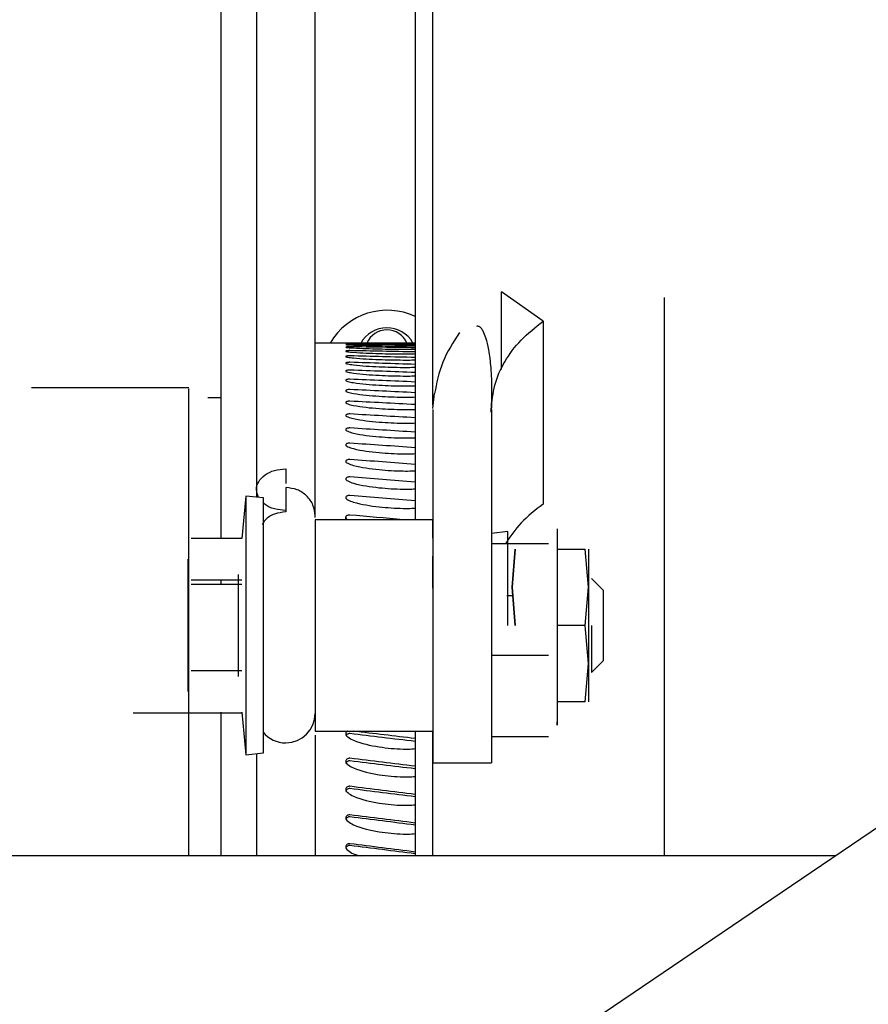
# Paper-space layout 'Sheet2' of a CAD drawing. Units: inches. Extents: x -7.1 to 16.7, y 0.3 to 10.7.
# Drawn here: x 5.1 to 5.2, y 1.2 to 1.3 of the extents above; entities that cross this region are included whole.
import ezdxf

# ---------------------------------------------------------------- set-up
doc = ezdxf.new("R2010")
doc.units = ezdxf.units.IN
doc.header["$MEASUREMENT"] = 0

psp = doc.layouts.new('Sheet2')

# ---------------------------------------------------------------- linework, layer by layer
at = {"color": 7, "linetype": 'Continuous', "lineweight": 25}
for p, q in [((5.1067214065, 1.2479792502), (5.1067214065, 1.4032057751)), ((5.2904033145, 1.2971745977), (4.9906104538, 1.094046925)), ((5.1305813945, 1.2656106862), (5.1262315743, 1.2686864736)), ((5.1262315743, 1.260562821), (5.1262315743, 1.2686864736)), ((5.1432617608, 1.2681036442), (5.1432617608, 1.2096233216)), ((5.1305813945, 1.2656106862), (5.1305813945, 1.246471477)), ((5.1171790836, 1.2633381941), (5.1067214065, 1.2633381941)), ((5.0934979813, 1.258632918), (5.0770117608, 1.258632918)), ((5.1190248168, 1.2564634168), (5.1192192319, 1.2580353602)), ((5.0968788868, 1.2576056051), (5.0954664852, 1.2576056051)), ((5.1190245561, 1.256383324), (5.1190245561, 1.2424638991)), ((5.1251761309, 1.256383324), (5.1251761309, 1.2424638991)), ((5.1036456191, 1.2501541604), (5.1036456191, 1.2486262304)), ((5.1036456191, 1.2481956201), (5.1036456191, 1.2456481886)), ((5.1067214065, 1.2452215747), (5.1067214065, 1.2479792502)), ((5.0994641344, 1.2472977232), (5.099030291, 1.2428563888)), ((5.1013008646, 1.2471183057), (5.0994641344, 1.2472977232)), ((5.1036456191, 1.246017647), (5.1036456191, 1.2456481886)), ((5.1067214065, 1.2450524107), (5.1067214065, 1.2452246376)), ((5.1190245561, 1.2448370933), (5.1067214065, 1.2448370933)), ((5.1099201399, 1.2448370933), (5.1099203965, 1.2451208287)), ((5.1268779374, 1.2436067783), (5.1251685977, 1.2433947397)), ((5.099030291, 1.2428563888), (5.0937283235, 1.2428563888)), ((5.1311318526, 1.2423029163), (5.1251761309, 1.2423029163)), ((5.1276606747, 1.2417613059), (5.1273291821, 1.2377627822)), ((5.1273291821, 1.2377627822), (5.1276606747, 1.2417613059)), ((5.1320658947, 1.2417613059), (5.1349947366, 1.2417613059)), ((5.1353262293, 1.2377627822), (5.1349947366, 1.2417613059)), ((5.1190175335, 1.2410261657), (5.1190175335, 1.2376746678)), ((5.0937283235, 1.2385234205), (5.0990306162, 1.2385234205)), ((5.0968788868, 1.2380972269), (5.0968788868, 1.2385234205)), ((5.136864001, 1.2374550814), (5.1356336453, 1.2386853556)), ((5.0937283235, 1.2380972269), (5.0990306162, 1.2380972269)), ((5.1273291821, 1.2377627822), (5.1276606747, 1.2337642586)), ((5.1276606747, 1.2337642586), (5.1273291821, 1.2377627822)), ((5.1349947366, 1.2337642586), (5.1353262293, 1.2377627822)), ((5.1267698679, 1.2368896242), (5.1274015702, 1.2368896242)), ((5.1349947366, 1.2337642586), (5.1320658947, 1.2337642586)), ((5.1353262293, 1.229765735), (5.1349947366, 1.2337642586)), ((5.1251761309, 1.230638893), (5.1311318526, 1.230638893)), ((5.1356336453, 1.2288431616), (5.136864001, 1.2300734359)), ((5.0990306162, 1.2290050967), (5.0937283235, 1.2290050967)), ((5.1349947366, 1.2257672114), (5.1353262293, 1.229765735)), ((5.1349947366, 1.2257672114), (5.1320658947, 1.2257672114)), ((5.0876463996, 1.224606196), (5.0990367315, 1.224606196)), ((5.0968788868, 1.2096233216), (5.0968788868, 1.2246721284)), ((5.099030291, 1.2246721284), (5.0994641344, 1.2202307941)), ((5.1067214065, 1.222691424), (5.1190245561, 1.222691424)), ((5.1067214065, 1.2222608137), (5.1067214065, 1.2096233216)), ((5.1311318526, 1.2221002354), (5.1251761309, 1.2221002354)), ((5.0994641344, 1.2202307941), (5.1013008646, 1.2204102116)), ((5.1005698317, 1.220338802), (5.1005698317, 1.2096233216)), ((5.1190245561, 1.21936083), (5.1251761309, 1.21936083)), ((5.1611877962, 1.2096233216), (4.9750806363, 1.2096233216))]:
    psp.add_line(p, q, dxfattribs=at)
for centre, radius, start, end in [((5.1142563313, 1.2598645951), 0.0069015512777774, 64.6412549229, 149.7809698378), ((5.1142314453, 1.2617987304), 0.0031237450892371, 29.5265149903, 151.2087005847), ((5.1142299177, 1.2624160698), 0.0022905357655384, 23.7395768067, 156.2604231934), ((5.1036456191, 1.2245368964), 0.0030757874015759, 270, 0), ((5.1036456191, 1.2245368964), 0.003075787401575, 219.1217457723, 270)]:
    psp.add_arc(centre, radius, start, end, dxfattribs=at)
for major_axis, ratio, start_param, end_param in [((0.5395645769751446, -0.00174761710122362), 0.1316056521, 1.565756711812661, 1.578394042291455), ((0.5395642334380861, -0.004956112568884619), 0.131324746, 1.56653671863052, 1.579174049109315), ((0.5395635723446653, -0.008153765669366432), 0.1307755216, 1.567306697332758, 1.579944027811552), ((0.5395626156122368, -0.01133360146645712), 0.129959407, 1.568060261006835, 1.580697591485628), ((0.5395613949083833, -0.01448871353952597), 0.1288785164, 1.56879117934314, 1.581428509821933), ((0.5395599505472976, -0.01761228966152295), 0.1275356366, 1.569493437071828, 1.582130767550621), ((0.5395583300920023, -0.02069763628260435), 0.1259342077, 1.570161289421678, 1.582798619900471), ((0.5395565867160634, -0.02373820153857986), 0.1240783014, 1.57078931389249, 1.583426644371279), ((0.5395547773868969, -0.02672759654176793), 0.1219725947, 1.571372457722632, 1.584009788201422), ((0.5395529609383054, -0.02965961475531098), 0.1196223414, 1.571906080535346, 1.584543411014134), ((0.5395511961026119, -0.03252824929884702), 0.1170333401, 1.572385991757347, 1.585023322236135), ((0.5395495395724321, -0.03532770808195584), 0.1142119014, 1.572808482517177, 1.585445812995963), ((0.5395480441590763, -0.03805242671029663), 0.1111648123, 1.573170351844555, 1.58580768232334), ((0.5395467571090302, -0.04069707915629195), 0.1078993006, 1.573468927102082, 1.586106257580866), ((0.5395457186322014, -0.04325658623021856), 0.1044229985, 1.573702078683718, 1.586339409162499), ((0.5395449606863192, -0.04572612192753045), 0.1007439059, 1.573868229107918, 1.586505559586697), ((0.5395445060512793, -0.04810111776328685), 0.0968703551, 1.576307140370365, 1.586603687193674), ((0.5340934117283878, -0.06394238745034753), 0.0547546976, 1.571829787343711, 1.584598098537656), ((0.5395530332704991, -0.0645960207442844), 0.0547546976, 1.571885661813978, 1.583861562663451), ((0.5395548077187869, -0.06583089466971816), 0.0494450264, 1.571363146390615, 1.584000476869373), ((0.5340951682214118, -0.06516476595110678), 0.0494450264, 1.571307271920347, 1.584075583114291), ((0.5340969134135419, -0.06626037327761745), 0.044045715, 1.57073885720232, 1.583507168396263), ((0.5395565707506593, -0.06693770153778877), 0.044045715, 1.570794731672588, 1.583432062151342), ((0.5340985939683468, -0.06722758908858163), 0.038566882, 1.57012899316911, 1.582897304363051), ((0.5395582684844655, -0.06791480444370902), 0.038566882, 1.570184867639378, 1.582822198118129), ((0.5341001587672976, -0.0680650021697713), 0.0330186777, 1.569482405415282, 1.582250716609222), ((0.53955984927914, -0.06876077774750655), 0.0330186777, 1.56953827988555, 1.5821756103643)]:
    psp.add_ellipse((5.1142299177, 1.1923069441), major_axis=major_axis, ratio=ratio, start_param=start_param, end_param=end_param, dxfattribs=at)
for points, knots in [([(5.096878886789374, 1.242856388845045), (5.096878886789374, 1.242994856769069), (5.096878886789379, 1.249245707489327), (5.096878886789371, 1.262592943503952), (5.096878886789375, 1.282907519458469), (5.096878886789373, 1.304285461454534), (5.096878886789373, 1.326496236347557), (5.096878886789373, 1.34951371355513), (5.096878886789373, 1.373253730877899), (5.096878886789373, 1.39764480350746), (5.096878886789373, 1.422609088529688), (5.096878886789371, 1.448069227302172), (5.096878886789371, 1.473941459448133), (5.096878886789371, 1.500157806562703), (5.09687888678937, 1.520074191024356), (5.09687888678937, 1.531264776759925), (5.09687888678937, 1.533579818565288)], [0, 0, 0, 0, 0.00184423792787, 0.0832543425559153, 0.1646644471839589, 0.2460745518120039, 0.3274846564400494, 0.4088947610680937, 0.490304865696138, 0.5717149703241818, 0.6531250749522258, 0.7345351795802708, 0.8159452842083154, 0.8973553888363605, 0.9787654934644049, 1, 1, 1, 1]), ([(5.11717908363976, 1.531599114143083), (5.11717908363976, 1.522959003142497), (5.11717908363976, 1.505419146575477), (5.11717908363976, 1.479275289718119), (5.11717908363976, 1.453197409640649), (5.11717908363976, 1.427541270039931), (5.117179083639761, 1.402383093066337), (5.117179083639761, 1.377803059213951), (5.117179083639761, 1.353878913672887), (5.117179083639761, 1.330683277854897), (5.117179083639761, 1.308299337706751), (5.117179083639763, 1.286759358606903), (5.117179083639763, 1.26627356051775), (5.117179083639763, 1.252314168169524), (5.117179083639763, 1.245523241679909), (5.117179083639763, 1.244880402241586)], [0, 0, 0, 0, 0.080397160186691, 0.1632102478746801, 0.2460233355626694, 0.3288364232506587, 0.4116495109386465, 0.4944625986266363, 0.5772756863146251, 0.6600887740026142, 0.742901861690604, 0.825714949378593, 0.9085280370665828, 0.9913411247545704, 1, 1, 1, 1]), ([(5.10056983167126, 1.52924649217868), (5.10056983167126, 1.528376887232689), (5.10056983167126, 1.518634299737392), (5.100569831671261, 1.500160183731064), (5.100569831671261, 1.473940823501569), (5.100569831671261, 1.448069393920068), (5.100569831671263, 1.42260905800467), (5.100569831671263, 1.397644758989635), (5.100569831671263, 1.373253939474216), (5.100569831671263, 1.349512923687687), (5.100569831671263, 1.326499187221013), (5.100569831671263, 1.304274447828153), (5.100569831671264, 1.282948623090539), (5.100569831671264, 1.263819577647503), (5.100569831671264, 1.252301996647088), (5.100569831671264, 1.247189715231634)], [0, 0, 0, 0, 0.0082384658088834, 0.0922993531029129, 0.1763602403969431, 0.260421127690972, 0.3444820149850022, 0.4285429022790311, 0.5126037895730613, 0.5966646768670901, 0.6807255641611202, 0.7647864514551493, 0.8488473387491795, 0.9329082260432082, 1, 1, 1, 1]), ([(5.119017533500848, 1.528652188852495), (5.119017533500848, 1.520987995262882), (5.119017533500848, 1.504422000524241), (5.119017533500849, 1.479240343297721), (5.119017533500849, 1.453152622792214), (5.119017533500849, 1.427488200663102), (5.119017533500849, 1.402321417937952), (5.119017533500849, 1.377733516199353), (5.119017533500849, 1.353800036528903), (5.119017533500849, 1.330601511150532), (5.119017533500851, 1.308191838192217), (5.119017533500851, 1.286712670195481), (5.119017533500851, 1.26954114334864), (5.119017533500852, 1.259940804709786), (5.119017533500852, 1.256813876933462)], [0, 0, 0, 0, 0.0758965206666721, 0.1640487479007798, 0.2522009751348879, 0.340353202368996, 0.4285054296031023, 0.5166576568372104, 0.6048098840713185, 0.6929621113054267, 0.7811143385395347, 0.8692665657736425, 0.9574187930077508, 1, 1, 1, 1]), ([(5.125147421705296, 1.256104534983188), (5.125186631128359, 1.256867007648488), (5.125269895857326, 1.2584861867861), (5.125172657100569, 1.260662263104535), (5.12494749961696, 1.262496654824296), (5.124652614732058, 1.263758553936243), (5.124367122924238, 1.264491076946678), (5.124119798160809, 1.264880197014178), (5.123923209800877, 1.265048041513285), (5.123751215232632, 1.265105381274804), (5.12364782225482, 1.265081202955386), (5.12360016918995, 1.265070059345364)], [0, 0, 0, 0, 0.2043326227976744, 0.4339186636121415, 0.6285896090002715, 0.7708241925572914, 0.8641427327191339, 0.916459105021019, 0.9590117008040937, 0.9811087936359352, 1, 1, 1, 1]), ([(5.12182318625972, 1.264442343988968), (5.12117035725231, 1.263418983707249), (5.119864699155478, 1.261372263015249), (5.119434388091922, 1.25914766117965), (5.119219232546628, 1.258035360191982)], [0, 0, 0, 0, 0.4999999685926867, 1, 1, 1, 1]), ([(5.109920396471346, 1.263322004410934), (5.10991987334335, 1.263321265585406), (5.109918676534138, 1.26331957530462), (5.109986864893314, 1.263316156252335), (5.110231953852419, 1.263309240787788), (5.111348477284272, 1.263290646350455), (5.113328252034361, 1.263270554612729), (5.115395375559189, 1.263260609740086), (5.116656901608368, 1.26326070600778), (5.117065720352712, 1.26326274275365), (5.117179083639763, 1.263263307532565)], [0, 0, 0, 0, 0.0130029155962909, 0.0297479953969889, 0.0597536108264543, 0.1518754031434046, 0.5125375777092203, 0.8407862002486955, 0.9558508509376151, 0.9999999999999999, 0.9999999999999999, 0.9999999999999999, 0.9999999999999999]), ([(5.109920396471346, 1.26318450117374), (5.10991987334335, 1.263182256359527), (5.109918676534138, 1.263177120686501), (5.109986864893315, 1.263167328044167), (5.110231953852418, 1.263148610815466), (5.111348477284273, 1.26310339146), (5.11332825203436, 1.263062626696539), (5.115395375559189, 1.263043083369046), (5.116656901608368, 1.263043254698252), (5.117065720352712, 1.263047257273192), (5.117179083639763, 1.263048367166166)], [0, 0, 0, 0, 0.0130029155962863, 0.0297479953969753, 0.059753610826448, 0.1518754031434134, 0.5125375777092315, 0.8407862002486933, 0.9558508509376146, 1, 1, 1, 1]), ([(5.110360488598542, 1.263327920306221), (5.110315408032523, 1.263327942810414), (5.110225285007404, 1.263327987799777), (5.110097424765551, 1.263327090322399), (5.109995494341447, 1.263325468994831), (5.109940636979476, 1.263323620531151), (5.10992488031912, 1.263322362427491), (5.109920396471346, 1.263322004410934)], [0, 0, 0, 0, 0.2283015828170183, 0.4564101806963385, 0.6856676146259911, 0.9105509330498345, 1, 1, 1, 1]), ([(5.110360488598542, 1.263204113797187), (5.110315408032522, 1.263204194386232), (5.110225285007404, 1.2632043554962), (5.11009742476555, 1.263201128112352), (5.109995494341447, 1.263195547617701), (5.109940636979476, 1.263189513567433), (5.109924880319122, 1.263185611561393), (5.109920396471346, 1.26318450117374)], [0, 0, 0, 0, 0.2283015828170362, 0.4564101806961783, 0.6856676146260255, 0.9105509330497953, 1, 1, 1, 1]), ([(5.109920396471346, 1.26290701593003), (5.109919873343352, 1.262903269560602), (5.109918676534138, 1.262894698638207), (5.109986864893315, 1.26287855174613), (5.110231953852419, 1.262848069719493), (5.111348477284272, 1.262776314753377), (5.113328252034361, 1.262714957473916), (5.115395375559189, 1.262685854289322), (5.116656901608368, 1.262686100341666), (5.117065720352712, 1.262692060840658), (5.117179083639763, 1.262693713655671)], [0, 0, 0, 0, 0.0130029155962875, 0.0297479953969813, 0.0597536108264468, 0.1518754031434154, 0.5125375777092392, 0.8407862002487251, 0.9558508509376488, 1, 1, 1, 1]), ([(5.109920396471346, 1.262490096708584), (5.109919873343352, 1.26248485618296), (5.109918676534138, 1.262472866938624), (5.109986864893315, 1.262450397686651), (5.110231953852419, 1.262408211063577), (5.111348477284272, 1.262310062201686), (5.113328252034361, 1.26222823358584), (5.115395375559189, 1.262189628022455), (5.116656901608368, 1.262189948311989), (5.117065720352712, 1.262197854963145), (5.117179083639763, 1.262200047435915)], [0, 0, 0, 0, 0.0130029155962878, 0.029747995396985, 0.059753610826454, 0.151875403143424, 0.512537577709241, 0.840786200248737, 0.9558508509376644, 1, 1, 1, 1]), ([(5.110360488598542, 1.262940286547028), (5.110315408032523, 1.262940425061764), (5.110225285007404, 1.262940701974147), (5.110097424765552, 1.262935151057858), (5.109995494341447, 1.262925622417511), (5.109940636979476, 1.262915414697803), (5.109924880319122, 1.262908876495781), (5.109920396471346, 1.26290701593003)], [0, 0, 0, 0, 0.2283015828170517, 0.4564101806961692, 0.6856676146260647, 0.9105509330498777, 1, 1, 1, 1]), ([(5.110360488598542, 1.262536959610213), (5.110315408032523, 1.262537155777075), (5.110225285007405, 1.262537547944977), (5.110097424765551, 1.262529684459216), (5.109995494341447, 1.262516226492078), (5.109940636979476, 1.26250186526301), (5.109924880319122, 1.262492703777846), (5.109920396471346, 1.262490096708584)], [0, 0, 0, 0, 0.2283015828172273, 0.4564101806962721, 0.685667614626117, 0.9105509330498156, 1, 1, 1, 1]), ([(5.110360488598542, 1.261994929550792), (5.110315408032523, 1.261995182982354), (5.110225285007405, 1.261995689631249), (5.110097424765552, 1.26198552910627), (5.109995494341447, 1.261968168391605), (5.109940636979476, 1.261949682016367), (5.109924880319123, 1.261937915341843), (5.109920396471346, 1.261934566917989)], [0, 0, 0, 0, 0.2283015828170226, 0.4564101806961584, 0.6856676146260069, 0.9105509330497641, 1, 1, 1, 1]), ([(5.109920396471346, 1.261934566917989), (5.109919873343352, 1.26192784258612), (5.109918676534139, 1.261912458698405), (5.109986864893315, 1.261883711462936), (5.110231953852419, 1.261829903561312), (5.111348477284274, 1.261705554646028), (5.113328252034361, 1.261603416303965), (5.115395375559189, 1.261555384607141), (5.116656901608368, 1.261555778501296), (5.117065720352712, 1.261565615689111), (5.117179083639763, 1.26156834348954)], [0, 0, 0, 0, 0.0130029155962839, 0.0297479953969865, 0.0597536108264446, 0.1518754031434314, 0.5125375777092587, 0.8407862002487663, 0.9558508509376978, 1, 1, 1, 1]), ([(5.109920396471346, 1.261241523720421), (5.109919873343352, 1.261233328862751), (5.109918676534139, 1.261214580714581), (5.109986864893315, 1.261179612270934), (5.110231953852419, 1.261114289360476), (5.111348477284274, 1.260963985978859), (5.113328252034361, 1.260841739632118), (5.115395375559189, 1.260784376663663), (5.116656901608369, 1.260784843384507), (5.117065720352713, 1.260796591680697), (5.117179083639763, 1.260799849421424)], [0, 0, 0, 0, 0.013002915596289, 0.0297479953969916, 0.0597536108264622, 0.1518754031434369, 0.5125375777092935, 0.8407862002488133, 0.9558508509377496, 1, 1, 1, 1]), ([(5.110360488598542, 1.261315266869194), (5.110315408032523, 1.261315577064932), (5.110225285007405, 1.261316197194197), (5.110097424765552, 1.261303759696869), (5.109995494341448, 1.261282530521803), (5.109940636979477, 1.261259955510681), (5.109924880319123, 1.261245606885786), (5.109920396471346, 1.261241523720421)], [0, 0, 0, 0, 0.2283015828172249, 0.4564101806962944, 0.6856676146261342, 0.9105509330497388, 1, 1, 1, 1]), ([(5.109920396471347, 1.260412335864767), (5.109919873343353, 1.260402686666005), (5.109918676534139, 1.260380611284663), (5.109986864893315, 1.260339490694937), (5.110231953852419, 1.260262781787317), (5.111348477284274, 1.260086820786065), (5.113328252034361, 1.259944707869167), (5.115395375559191, 1.259878126919999), (5.116656901608369, 1.259878665545765), (5.117065720352713, 1.259892301747638), (5.117179083639763, 1.259896082994679)], [0, 0, 0, 0, 0.0130029155962858, 0.0297479953969864, 0.0597536108264572, 0.1518754031434421, 0.5125375777093184, 0.8407862002488571, 0.9558508509378003, 0.9999999999999999, 0.9999999999999999, 0.9999999999999999, 0.9999999999999999]), ([(5.110360488598543, 1.260499313888006), (5.110315408032523, 1.260499680235289), (5.110225285007407, 1.260500412620178), (5.110097424765552, 1.260485722714354), (5.109995494341448, 1.260460667006157), (5.109940636979477, 1.260434047944427), (5.109924880319123, 1.260417145707458), (5.109920396471347, 1.260412335864767)], [0, 0, 0, 0, 0.2283015828170497, 0.4564101806961595, 0.6856676146260421, 0.9105509330497796, 1, 1, 1, 1]), ([(5.109920396471348, 1.259448640983368), (5.109919873343353, 1.259437556500523), (5.109918676534139, 1.259412197484522), (5.109986864893316, 1.259365005961204), (5.11023195385242, 1.25927706255525), (5.111348477284274, 1.25907579145444), (5.113328252034362, 1.25891409263805), (5.115395375559191, 1.258838425204445), (5.11665690160837, 1.258839034671356), (5.117065720352713, 1.25885453184764), (5.117179083639763, 1.258858829133094)], [0, 0, 0, 0, 0.0130029155962838, 0.02974799539699, 0.0597536108264602, 0.1518754031434496, 0.5125375777093436, 0.8407862002489009, 0.9558508509378509, 1, 1, 1, 1]), ([(5.110360488598543, 1.259548682100911), (5.110315408032524, 1.259549103876209), (5.110225285007407, 1.259549947070276), (5.110097424765552, 1.259533033768277), (5.109995494341448, 1.25950420101156), (5.109940636979478, 1.259473590471428), (5.109924880319123, 1.259454168004024), (5.109920396471348, 1.259448640983368)], [0, 0, 0, 0, 0.2283015828172235, 0.4564101806962932, 0.6856676146260997, 0.9105509330497688, 1, 1, 1, 1]), ([(5.093497981277559, 1.209623321589827), (5.093497981277559, 1.212017449332425), (5.093497981277559, 1.217068296965296), (5.093497981277559, 1.224336161511248), (5.093497981277559, 1.231375019336454), (5.093497981277559, 1.237794616996941), (5.093497981277559, 1.243502324936721), (5.093497981277559, 1.248407418101906), (5.093497981277559, 1.252428639517481), (5.093497981277559, 1.25552048974976), (5.093497981277559, 1.257567754502796), (5.093497981277559, 1.258592671889467), (5.093497981277559, 1.258525835439159), (5.093497981277559, 1.258502920084768)], [0, 0, 0, 0, 0.0864595653201354, 0.1824021680490785, 0.2783447707780217, 0.3742873735069642, 0.4702299762359073, 0.5661725789648497, 0.6621151816937935, 0.7580577844227362, 0.8540003871516794, 0.9499429898806225, 1, 1, 1, 1]), ([(5.109920396471348, 1.258352342357722), (5.109919873343353, 1.258339844482465), (5.10991867653414, 1.258311251915446), (5.109986864893317, 1.258258082661014), (5.110231953852419, 1.258159078443503), (5.111348477284277, 1.257932894750239), (5.113328252034361, 1.257751929386855), (5.115395375559191, 1.257667324910747), (5.11665690160837, 1.257668004015116), (5.117065720352713, 1.257685331559141), (5.117179083639763, 1.257690136395941)], [0, 0, 0, 0, 0.0130029155962841, 0.0297479953969887, 0.0597536108264604, 0.1518754031434555, 0.5125375777093786, 0.8407862002489597, 0.9558508509379186, 1, 1, 1, 1]), ([(5.110360488598544, 1.258465248990013), (5.110315408032525, 1.258465725360327), (5.110225285007407, 1.258466677698276), (5.110097424765554, 1.258447574403595), (5.109995494341449, 1.258415021542576), (5.109940636979478, 1.258380479979356), (5.109924880319123, 1.258358575640571), (5.109920396471348, 1.258352342357722)], [0, 0, 0, 0, 0.2283015828170304, 0.45641018069614, 0.6856676146260023, 0.910550933049815, 1, 1, 1, 1]), ([(5.109920396471348, 1.257125605159538), (5.109919873343354, 1.257111718574966), (5.10991867653414, 1.257079948926776), (5.109986864893317, 1.257020906949633), (5.110231953852421, 1.25691103745226), (5.111348477284274, 1.256660387875608), (5.113328252034364, 1.256460513368838), (5.115395375559192, 1.256367138942671), (5.11665690160837, 1.256367886343279), (5.117065720352713, 1.256387010033432), (5.117179083639763, 1.256392312932104)], [0, 0, 0, 0, 0.0130029155962959, 0.0297479953970013, 0.0597536108264729, 0.1518754031434724, 0.5125375777094332, 0.8407862002490365, 0.9558508509380031, 1, 1, 1, 1]), ([(5.110360488598544, 1.25725115431784), (5.110315408032525, 1.257251684342346), (5.110225285007408, 1.257252743943326), (5.110097424765555, 1.257231488384654), (5.109995494341449, 1.257195279710698), (5.109940636979479, 1.257156875343407), (5.109924880319124, 1.257132532393948), (5.109920396471348, 1.257125605159538)], [0, 0, 0, 0, 0.2283015828170202, 0.456410180696117, 0.6856676146260277, 0.9105509330497868, 1, 1, 1, 1]), ([(5.110360488598544, 1.255908795901347), (5.110315408032525, 1.255909378533257), (5.110225285007409, 1.255910543304573), (5.110097424765555, 1.255887177461288), (5.10999549434145, 1.255847384485929), (5.109940636979479, 1.255805193162558), (5.109924880319125, 1.255778459679349), (5.109920396471349, 1.255770852174553)], [0, 0, 0, 0, 0.2283015828172313, 0.4564101806963268, 0.6856676146260332, 0.9105509330498173, 1, 1, 1, 1]), ([(5.109920396471349, 1.255770852174553), (5.109919873343355, 1.255755604306441), (5.109918676534141, 1.255720720321611), (5.109986864893317, 1.255655922228688), (5.110231953852421, 1.2555354044419), (5.111348477284276, 1.25526078401064), (5.113328252034364, 1.255042395109338), (5.115395375559194, 1.254940435146065), (5.11665690160837, 1.254941249366807), (5.117065720352713, 1.254962131434116), (5.117179083639763, 1.254967921921522)], [0, 0, 0, 0, 0.0130029155962982, 0.0297479953969988, 0.0597536108264796, 0.1518754031434996, 0.5125375777094677, 0.8407862002490956, 0.955850850938071, 1, 1, 1, 1]), ([(5.109920396471351, 1.254290759017571), (5.109919873343355, 1.254274179980207), (5.109918676534141, 1.254236250554033), (5.109986864893319, 1.254165824320495), (5.110231953852423, 1.254034896264933), (5.111348477284277, 1.253736847349888), (5.113328252034364, 1.253500375368533), (5.115395375559194, 1.253390031237401), (5.11665690160837, 1.253390910670203), (5.117065720352715, 1.25341350987293), (5.117179083639763, 1.253419776512954)], [0, 0, 0, 0, 0.0130029155962941, 0.0297479953969987, 0.0597536108264773, 0.1518754031435059, 0.5125375777095011, 0.8407862002491714, 0.9558508509381559, 0.9999999999999999, 0.9999999999999999, 0.9999999999999999, 0.9999999999999999]), ([(5.110360488598546, 1.254440824876273), (5.110315408032526, 1.254441458964896), (5.110225285007409, 1.254442726606145), (5.110097424765556, 1.254417296625403), (5.109995494341451, 1.25437399793911), (5.109940636979481, 1.254328102986828), (5.109924880319125, 1.254299031768057), (5.109920396471351, 1.254290759017571)], [0, 0, 0, 0, 0.228301582817208, 0.4564101806962749, 0.6856676146260832, 0.9105509330497848, 1, 1, 1, 1]), ([(5.110360488598547, 1.252850140461184), (5.110315408032528, 1.252850824754207), (5.110225285007409, 1.252852192761817), (5.110097424765557, 1.252824748867411), (5.109995494341451, 1.252778029984376), (5.109940636979481, 1.252728522044956), (5.109924880319126, 1.252697170505801), (5.109920396471351, 1.25268824884817)], [0, 0, 0, 0, 0.2283015828170165, 0.4564101806963602, 0.685667614626009, 0.9105509330498099, 1, 1, 1, 1]), ([(5.109920396471351, 1.25268824884817), (5.109919873343356, 1.252670371384881), (5.109918676534143, 1.252629471427353), (5.10998686489332, 1.25255355614385), (5.110231953852423, 1.252412476400265), (5.111348477284278, 1.252091587643126), (5.113328252034366, 1.251837499609983), (5.115395375559194, 1.25171898923883), (5.116656901608371, 1.251719932146829), (5.117065720352715, 1.25174420385192), (5.117179083639763, 1.25175093426805)], [0, 0, 0, 0, 0.0130029155962952, 0.0297479953970064, 0.0597536108264887, 0.1518754031435084, 0.5125375777095574, 0.8407862002492439, 0.9558508509382404, 1, 1, 1, 1]), ([(5.109920396471352, 1.25096648659751), (5.109919873343357, 1.25094734601599), (5.109918676534144, 1.25090355630385), (5.10998686489332, 1.250822301901815), (5.110231953852423, 1.250671349100374), (5.111348477284278, 1.250328254251146), (5.113328252034366, 1.250057051985889), (5.115395375559195, 1.249930609430744), (5.116656901608373, 1.249931613951712), (5.117065720352715, 1.24995751022295), (5.117179083639763, 1.249964691122726)], [0, 0, 0, 0, 0.0130029155963006, 0.029747995397013, 0.0597536108264918, 0.1518754031435321, 0.5125375777096156, 0.840786200249334, 0.9558508509383419, 1, 1, 1, 1]), ([(5.110360488598547, 1.251139884231568), (5.110315408032528, 1.251140617377524), (5.110225285007409, 1.251142083049703), (5.110097424765557, 1.251112679442871), (5.109995494341453, 1.251062632632118), (5.109940636979482, 1.251009609482925), (5.109924880319127, 1.250976039542159), (5.109920396471352, 1.25096648659751)], [0, 0, 0, 0, 0.2283015828172103, 0.4564101806962725, 0.6856676146260935, 0.9105509330498232, 1, 1, 1, 1]), ([(5.100798206927003, 1.247167406825191), (5.100689976657879, 1.247436068338545), (5.100470788687129, 1.24798016170917), (5.100735648904096, 1.248835881032207), (5.101412576063229, 1.249552697287738), (5.102438300505146, 1.250056193353266), (5.103243179550272, 1.25012150468515), (5.103645619072834, 1.250154160351092)], [0, 0, 0, 0, 0.1960476365756655, 0.397035727431753, 0.5980238182878229, 0.799011909143926, 0.9999999999999999, 0.9999999999999999, 0.9999999999999999, 0.9999999999999999]), ([(5.109920396471352, 1.249128872717642), (5.109919873343357, 1.249108506820225), (5.109918676534145, 1.249061913837432), (5.109986864893322, 1.248975480792969), (5.110231953852424, 1.248814953062965), (5.111348477284278, 1.248450329728318), (5.113328252034367, 1.248162548850949), (5.115395375559196, 1.248028423833773), (5.116656901608373, 1.248029487983798), (5.117065720352715, 1.248056957676474), (5.117179083639763, 1.248064574877737)], [0, 0, 0, 0, 0.0130029155962974, 0.0297479953970091, 0.0597536108265021, 0.1518754031435378, 0.5125375777096637, 0.8407862002494212, 0.955850850938443, 1, 1, 1, 1]), ([(5.110360488598548, 1.249313433915278), (5.110315408032529, 1.249314214466215), (5.110225285007411, 1.249315774908285), (5.110097424765557, 1.249284469660666), (5.109995494341454, 1.24923119376382), (5.109940636979482, 1.249174760124699), (5.109924880319127, 1.249139038082401), (5.109920396471352, 1.249128872717642)], [0, 0, 0, 0, 0.2283015828172295, 0.456410180696334, 0.6856676146259906, 0.9105509330498064, 1, 1, 1, 1]), ([(5.103645619072834, 1.245804340092808), (5.103248311798608, 1.245839526500049), (5.102453697250154, 1.245909899314533), (5.101600658445426, 1.246270030295533), (5.101324027872944, 1.246589977487509), (5.101256845984982, 1.246667679153716)], [0, 0, 0, 0, 0.4308941011208209, 0.861788202241704, 1, 1, 1, 1]), ([(5.109920396471352, 1.247179036465677), (5.109919873343358, 1.247157485474673), (5.109918676534146, 1.247108181241601), (5.109986864893322, 1.247016740258547), (5.110231953852425, 1.246846954639601), (5.111348477284279, 1.246461522944607), (5.113328252034369, 1.246157731817614), (5.115395375559198, 1.246016189233104), (5.116656901608373, 1.246017310910506), (5.117065720352715, 1.246046299772431), (5.117179083639763, 1.246054338231335)], [0, 0, 0, 0, 0.0130029155963045, 0.0297479953970152, 0.0597536108265063, 0.1518754031435725, 0.5125375777097351, 0.8407862002495278, 0.9558508509385623, 1, 1, 1, 1]), ([(5.110360488598548, 1.247374396721568), (5.110315408032529, 1.247375223135912), (5.110225285007412, 1.247376875266025), (5.110097424765559, 1.247343730204966), (5.109995494341454, 1.247287330441045), (5.109940636979483, 1.247227597767503), (5.109924880319129, 1.247189794174119), (5.109920396471352, 1.247179036465677)], [0, 0, 0, 0, 0.2283015828170449, 0.4564101806961914, 0.6856676146260855, 0.9105509330498586, 1, 1, 1, 1]), ([(5.103645619072834, 1.245648188571116), (5.103247290128356, 1.245600891529989), (5.102450632239398, 1.245506297447736), (5.101560000556371, 1.244975989189003), (5.101260006960602, 1.244489869523477), (5.101165886203471, 1.244337353097722)], [0, 0, 0, 0, 0.4069707429368123, 0.8139414858737027, 1, 1, 1, 1]), ([(5.130581394518456, 1.246471477032981), (5.129766508966545, 1.245835877015637), (5.128160211591984, 1.24458298618117), (5.127135103140851, 1.243055498897087), (5.126630039159192, 1.242302916271533)], [0, 0, 0, 0, 0.5073067819312341, 1, 1, 1, 1]), ([(5.109920396471355, 1.245120828736059), (5.109920055076656, 1.2450982415751), (5.109919274035831, 1.245046566798371), (5.109963714609788, 1.244976959178782), (5.110015170428012, 1.244940359128284), (5.110036867004775, 1.244924926552677)], [0, 0, 0, 0, 0.3099154340155265, 0.7090227446510365, 1, 1, 1, 1]), ([(5.11036048859855, 1.245326602216922), (5.11031540803253, 1.245327472862517), (5.110225285007413, 1.245329213417743), (5.110097424765559, 1.245294294004195), (5.109995494341455, 1.245234881761803), (5.109940636979485, 1.245171968024884), (5.109924880319129, 1.245132157541886), (5.109920396471355, 1.24512082873606)], [0, 0, 0, 0, 0.2283015828170158, 0.4564101806963087, 0.6856676146260281, 0.9105509330498941, 1, 1, 1, 1]), ([(5.11902455608071, 1.242894509374458), (5.11902455608071, 1.243298447380379), (5.119024556080708, 1.244584039530119), (5.119024556080708, 1.244734148864264), (5.119024556080708, 1.244837093267357)], [0, 0, 0, 0, 0.3142038522891482, 1, 1, 1, 1]), ([(5.093434004899607, 1.237949012069669), (5.093434004899607, 1.238465026947144), (5.093434004899607, 1.239556317311117), (5.093434004899607, 1.240298606002506), (5.093434004899607, 1.240689904690883)], [0, 0, 0, 0, 0.472848377031606, 1, 1, 1, 1]), ([(5.093434004899607, 1.233764258621687), (5.093434004899607, 1.234461704158506), (5.093434004899607, 1.235856595232144), (5.093434004899605, 1.237229014159652), (5.093434004899607, 1.237887118162368), (5.093434004899607, 1.237949012069669)], [0, 0, 0, 0, 0.4753275884430225, 0.9506551768860442, 1, 1, 1, 1]), ([(5.132065894663386, 1.236470904637803), (5.132065894663826, 1.235572004615874), (5.132065894664707, 1.233774204572016), (5.132065894660306, 1.231936590146626), (5.132065894663386, 1.231057554101618), (5.132065894663386, 1.23105752485105)], [0, 0, 0, 0, 0.4999916809285689, 0.9999833618571393, 1, 1, 1, 1]), ([(5.093434004899607, 1.22957958165325), (5.093434004899607, 1.229641449957367), (5.093434004899605, 1.230299485221111), (5.093434004899607, 1.231671938361704), (5.093434004899607, 1.233066818535028), (5.093434004899607, 1.233764258621689)], [0, 0, 0, 0, 0.0493288107484361, 0.524664405374197, 1, 1, 1, 1]), ([(5.132065894663386, 1.23105752485105), (5.132065894663386, 1.230187130369019), (5.132065894663386, 1.228446312688062), (5.132065894663386, 1.227061821297303), (5.132065894663386, 1.226369564182492)], [0, 0, 0, 0, 0.4999917518940833, 1, 1, 1, 1]), ([(5.093434004899607, 1.226838612552752), (5.093434004899607, 1.227229909707426), (5.093434004899607, 1.22797220861737), (5.093434004899605, 1.229063538102817), (5.093434004899607, 1.22957958165325)], [0, 0, 0, 0, 0.5271422999981399, 1, 1, 1, 1]), ([(5.132065894663386, 1.226369564182479), (5.132065894663029, 1.225772905100769), (5.132065894662314, 1.224579586937348), (5.132065894665887, 1.223898487727541), (5.132065894663386, 1.223662902476737), (5.132065894663386, 1.223662894646464)], [0, 0, 0, 0, 0.4999916904781128, 0.9999833809562235, 1, 1, 1, 1]), ([(5.132065894663386, 1.223662894646464), (5.132065894663386, 1.223484738044062), (5.132065894663387, 1.223128418968091), (5.132065894663386, 1.223484749844842), (5.132065894663386, 1.223662918218898)], [0, 0, 0, 0, 0.4999917613624738, 1, 1, 1, 1]), ([(5.109920396471365, 1.222454865369669), (5.10991987334337, 1.222424145617135), (5.109918676534157, 1.22235386514425), (5.109986864893333, 1.222223718665265), (5.110231953852437, 1.221982459795867), (5.111348477284292, 1.221436789420713), (5.113328252034379, 1.221010480330336), (5.115395375559208, 1.220812259947541), (5.116656901608381, 1.22081381863884), (5.11706572035272, 1.220854415511457), (5.117179083639763, 1.220865672810657)], [0, 0, 0, 0, 0.0130029155963165, 0.02974799539705, 0.0597536108265877, 0.1518754031437804, 0.5125375777104765, 0.8407862002507467, 0.95585085093995, 1, 1, 1, 1]), ([(5.110121226878811, 1.222691423975896), (5.110114703153783, 1.222689238273911), (5.110065988826982, 1.222672917076998), (5.109996607909814, 1.22260702647108), (5.109940542977913, 1.222524321466824), (5.109924859495117, 1.222470251869095), (5.109920396471365, 1.222454865369669)], [0, 0, 0, 0, 0.0612203366181852, 0.4571479441810185, 0.8455214538988665, 1, 1, 1, 1]), ([(5.110359528952063, 1.2224307722052), (5.110313959440676, 1.222432047695565), (5.110222850882969, 1.222434597823579), (5.110096239779269, 1.222385879848981), (5.110008704153312, 1.222324435679398), (5.10998053597739, 1.222274409442165), (5.109972897094369, 1.222260842906113)], [0, 0, 0, 0, 0.2967680548000509, 0.5933377081137042, 0.8897178970726765, 1, 1, 1, 1]), ([(5.117179083639763, 1.222691423975893), (5.117179083639763, 1.218662203573378), (5.117179083639764, 1.214140780620671), (5.117179083639763, 1.210066813999475), (5.117179083639763, 1.209623321589824)], [0, 0, 0, 0, 0.8911399010134274, 1, 1, 1, 1]), ([(5.119017533500852, 1.222691423976019), (5.119017533500852, 1.21861764898362), (5.119017533500852, 1.214097858483692), (5.119017533500852, 1.210025212610271), (5.119017533500852, 1.209623321589824)], [0, 0, 0, 0, 0.9013194289564667, 1, 1, 1, 1]), ([(5.110360488598562, 1.219852135904089), (5.110315408032543, 1.219853341680981), (5.110225285007424, 1.219855752215512), (5.110097424765571, 1.219807388159384), (5.109995494341467, 1.219725163220782), (5.109940636979496, 1.219638178989362), (5.109924880319141, 1.219583195463508), (5.109920396471366, 1.219567548889009)], [0, 0, 0, 0, 0.2283015828169988, 0.4564101806963187, 0.6856676146260431, 0.9105509330497349, 1, 1, 1, 1]), ([(5.109920396471366, 1.219567548889009), (5.10991987334337, 1.219536220410574), (5.109918676534158, 1.219464547298083), (5.109986864893335, 1.219331836233025), (5.110231953852439, 1.219085851890807), (5.111348477284292, 1.218529640029462), (5.113328252034381, 1.218095371200025), (5.115395375559209, 1.21789347967442), (5.116656901608382, 1.217895066337788), (5.11706572035272, 1.217936415086784), (5.117179083639763, 1.217947880877348)], [0, 0, 0, 0, 0.0130029155963126, 0.0297479953970597, 0.0597536108266067, 0.1518754031438151, 0.5125375777105554, 0.8407862002508967, 0.955850850940119, 1, 1, 1, 1]), ([(5.110359528952066, 1.219578279597986), (5.110314097171919, 1.219579508962291), (5.110223263984614, 1.21958196686902), (5.11009458910091, 1.219533345665283), (5.109992658029256, 1.219450761464589), (5.109939194213963, 1.219364805865668), (5.109923990346954, 1.219311379383131), (5.109919916645721, 1.219297064371845)], [0, 0, 0, 0, 0.2312074713008414, 0.4622603710250947, 0.6931656619567093, 0.9177872694683105, 0.9999999999999999, 0.9999999999999999, 0.9999999999999999, 0.9999999999999999]), ([(5.109920396471367, 1.216626393163337), (5.109919873343372, 1.216594517832232), (5.109918676534159, 1.216521593633348), (5.109986864893336, 1.216386580084382), (5.110231953852439, 1.216136356084363), (5.111348477284295, 1.215570701246082), (5.113328252034381, 1.215129330351364), (5.115395375559211, 1.21492416641538), (5.116656901608383, 1.214925777917184), (5.11706572035272, 1.214967796879461), (5.117179083639763, 1.214979448516642)], [0, 0, 0, 0, 0.0130029155963162, 0.0297479953970601, 0.0597536108266099, 0.1518754031438324, 0.5125375777106498, 0.8407862002510468, 0.955850850940289, 0.9999999999999999, 0.9999999999999999, 0.9999999999999999, 0.9999999999999999]), ([(5.110359528952066, 1.216671926552789), (5.11031409717192, 1.216673177674757), (5.110223263984615, 1.21667567908227), (5.110094589100911, 1.216626197117255), (5.109992658029258, 1.216542155623265), (5.109939194213964, 1.216454689752852), (5.109923990346957, 1.216400328682336), (5.109919916645723, 1.216385763258954)], [0, 0, 0, 0, 0.2312074713007858, 0.4622603710251896, 0.6931656619567462, 0.9177872694682634, 1, 1, 1, 1]), ([(5.110360488598563, 1.216915986402735), (5.110315408032544, 1.216917213515033), (5.110225285007426, 1.216919666702343), (5.110097424765573, 1.216870446625806), (5.109995494341468, 1.21678677098285), (5.109940636979498, 1.216698258550426), (5.109924880319142, 1.216642313388955), (5.109920396471367, 1.216626393163337)], [0, 0, 0, 0, 0.2283015828172293, 0.456410180696304, 0.6856676146260098, 0.9105509330498657, 1, 1, 1, 1]), ([(5.109920396471368, 1.213637206926713), (5.109919873343373, 1.213604847696189), (5.109918676534162, 1.213530816435004), (5.109986864893338, 1.213393767051662), (5.110231953852441, 1.213139797582116), (5.111348477284295, 1.212565816925878), (5.113328252034384, 1.212118215666115), (5.115395375559213, 1.211910184515144), (5.116656901608383, 1.211911817672695), (5.11706572035272, 1.211954423861495), (5.117179083639763, 1.211966238333502)], [0, 0, 0, 0, 0.0130029155963256, 0.0297479953970668, 0.0597536108266181, 0.1518754031438552, 0.5125375777107295, 0.8407862002511806, 0.9558508509404414, 1, 1, 1, 1]), ([(5.110359528952068, 1.213717453068944), (5.110314097171921, 1.213718723477633), (5.110223263984618, 1.213721263445691), (5.110094589100912, 1.213671018445461), (5.109992658029258, 1.213585685638741), (5.109939194213966, 1.213496882240488), (5.109923990346958, 1.21344169394421), (5.109919916645724, 1.213426906875203)], [0, 0, 0, 0, 0.2312074713007848, 0.4622603710251848, 0.6931656619567418, 0.9177872694683162, 1, 1, 1, 1]), ([(5.110360488598564, 1.213931234448555), (5.110315408032545, 1.213932480472733), (5.110225285007427, 1.213934971467817), (5.110097424765574, 1.213884992579711), (5.109995494341469, 1.213800031490415), (5.109940636979499, 1.213710165667583), (5.109924880319145, 1.213653369361265), (5.109920396471368, 1.213637206926713)], [0, 0, 0, 0, 0.2283015828172167, 0.4564101806963393, 0.6856676146259678, 0.9105509330498134, 1, 1, 1, 1]), ([(5.10992039647137, 1.21060589377266), (5.109919874830266, 1.210573119367401), (5.109918681422752, 1.210498138271848), (5.109986829718257, 1.210359193966339), (5.110232434154327, 1.210103650137548), (5.110767594887321, 1.209798501214104), (5.111284247620525, 1.209685440876265), (5.111568114622309, 1.209623321589827)], [0, 0, 0, 0, 0.0492139637841919, 0.1125914228450271, 0.2261578964665419, 0.5748242026693929, 1, 1, 1, 1]), ([(5.110359528952069, 1.210720694182864), (5.110314097171922, 1.210721981369236), (5.110223263984618, 1.210724554881444), (5.110094589100914, 1.210673646079047), (5.10999265802926, 1.210587190490483), (5.109939194213967, 1.210497224949636), (5.109923990346958, 1.210441318423572), (5.109919916645725, 1.210426338913158)], [0, 0, 0, 0, 0.2312074713007927, 0.4622603710252565, 0.6931656619567822, 0.9177872694683901, 0.9999999999999999, 0.9999999999999999, 0.9999999999999999, 0.9999999999999999]), ([(5.110360488598566, 1.21090377487744), (5.110315408032546, 1.210905037352621), (5.110225285007428, 1.210907561235804), (5.110097424765575, 1.210856922243609), (5.109995494341471, 1.210770843504724), (5.1099406369795, 1.210679801775002), (5.109924880319146, 1.210622266495606), (5.10992039647137, 1.21060589377266)], [0, 0, 0, 0, 0.2283015828172208, 0.4564101806963222, 0.6856676146260181, 0.91055093304976, 0.9999999999999999, 0.9999999999999999, 0.9999999999999999, 0.9999999999999999])]:
    psp.add_open_spline(points, degree=3, knots=knots, dxfattribs=at)
for points in [[(5.125176130883858, 1.2563833239647), (5.125244316987819, 1.25723775614591), (5.12538068919574, 1.258946620508329), (5.12648551176491, 1.261405078818394), (5.128162742544307, 1.26369588264529), (5.12977517719374, 1.264972418328046), (5.130581394518457, 1.265610686169423)], [(5.10672140647441, 1.245224637630074), (5.106675172552204, 1.245613946392417), (5.106582704707795, 1.246392563917104), (5.105871431291448, 1.247374607136503), (5.104854745338271, 1.248061644498904), (5.104048661161313, 1.248150961577921), (5.103645619072834, 1.24819562011743)], [(5.099464134371432, 1.247297723188608), (5.099464134371432, 1.247247355534761), (5.099464134371432, 1.247146620227067), (5.099464134371432, 1.246341884673816), (5.099464134371431, 1.245091138311867), (5.099464134371432, 1.243395101028257), (5.099464134371431, 1.241331636714546), (5.099464134371432, 1.238976644221737), (5.099464134371432, 1.23642153416221), (5.099464134371432, 1.234650017135197), (5.099464134371432, 1.23376425862169)], [(5.101300864585875, 1.23376425862169), (5.101300864585874, 1.234638274347287), (5.101300864585874, 1.236386305798481), (5.101300864585874, 1.238907541935197), (5.101300864585874, 1.241231313528687), (5.101300864585874, 1.243267421826705), (5.101300864585874, 1.244940974193935), (5.101300864585875, 1.246175139005684), (5.101300864585874, 1.24696920591869), (5.101300864585875, 1.247068605745736), (5.101300864585874, 1.247118305659259)], [(5.10672140647441, 1.244837093267357), (5.10672140647441, 1.244670651147419), (5.10672140647441, 1.244337766907542), (5.10672140647441, 1.241777182608698), (5.10672140647441, 1.238117113177261), (5.10672140647441, 1.235215210140214), (5.10672140647441, 1.23376425862169)], [(5.126877937426057, 1.233764258621689), (5.126877937426057, 1.235053993304823), (5.126877937426059, 1.237633462671088), (5.126877937426057, 1.240886857721255), (5.126877937426057, 1.243162932653562), (5.126877937426057, 1.243458829755675), (5.126877937426057, 1.243606778306731)], [(5.132065894663386, 1.243865599009146), (5.132065894663386, 1.243562585987516), (5.132065894663386, 1.242956559944257), (5.132065894663386, 1.241233396877016), (5.132065894663386, 1.239063570338841), (5.132065894663386, 1.237335126538144), (5.132065894663386, 1.236470904637796)], [(5.11902455608071, 1.242463899138238), (5.11902455608071, 1.241801959856229), (5.11902455608071, 1.240478081292212), (5.11902455608071, 1.238102283491097), (5.11902455608071, 1.235552748197135), (5.119024556080708, 1.232893978902691), (5.11902455608071, 1.230237103612333), (5.11902455608071, 1.227681886306105), (5.11902455608071, 1.22532692254995), (5.11902455608071, 1.223263450536324), (5.119024556080708, 1.221567415315704), (5.11902455608071, 1.220316668401677), (5.119024556080708, 1.219511932993696), (5.11902455608071, 1.219411197666622), (5.11902455608071, 1.219360830003085)], [(5.125176130883858, 1.242463899138238), (5.125176130883858, 1.24180195985623), (5.125176130883858, 1.240478081292215), (5.125176130883858, 1.238102283491104), (5.125176130883859, 1.235552748197146), (5.125176130883858, 1.232893978902706), (5.125176130883858, 1.230237103612351), (5.125176130883858, 1.227681886306126), (5.125176130883858, 1.225326922549972), (5.125176130883858, 1.223263450536346), (5.125176130883858, 1.221567415315723), (5.125176130883858, 1.220316668401692), (5.125176130883858, 1.219511932993705), (5.125176130883858, 1.219411197666625), (5.125176130883858, 1.219360830003085)], [(5.135326229309055, 1.241761305865782), (5.135326229309055, 1.241708532749433), (5.135326229309055, 1.241602986516734), (5.135326229309055, 1.240759626599748), (5.135326229309055, 1.239497935224687), (5.135326229309055, 1.238341166570092), (5.135326229309055, 1.237762782242794)], [(5.098664429647021, 1.239110998985678), (5.098664429647021, 1.239030629068722), (5.098664429647021, 1.23886988923481), (5.098664429647021, 1.237633459732868), (5.098664429647021, 1.235866121775579), (5.098664429647022, 1.234464879672986), (5.098664429647022, 1.233764258621689)], [(5.135326229309055, 1.237762782242762), (5.135326229309055, 1.237131624799346), (5.135326229309055, 1.235869309912514), (5.135326229309055, 1.23376425862142), (5.135326229309055, 1.231659207330341), (5.135326229309055, 1.23039689244355), (5.135326229309055, 1.229765735000154)], [(5.136864000951824, 1.237455081383688), (5.136864000951824, 1.237399602517565), (5.136864000951824, 1.237288644785318), (5.136864000951824, 1.236435144938112), (5.136864000951824, 1.235215162169003), (5.136864000951824, 1.234247893162229), (5.136864000951824, 1.233764258658843)], [(5.098664429647022, 1.233764258621687), (5.098664429647022, 1.233063637570391), (5.098664429647022, 1.231662395467797), (5.098664429647021, 1.229895057510509), (5.098664429647022, 1.228658628008567), (5.098664429647022, 1.228497888174654), (5.098664429647022, 1.228417518257698)], [(5.099464134371432, 1.23376425862169), (5.099464134371432, 1.232878500108184), (5.099464134371431, 1.231106983081171), (5.099464134371431, 1.228551873021644), (5.099464134371432, 1.226196880528834), (5.099464134371432, 1.224133416215122), (5.099464134371432, 1.222437378931512), (5.099464134371432, 1.221186632569561), (5.099464134371432, 1.220381897016309), (5.099464134371432, 1.220281161708615), (5.099464134371432, 1.220230794054767)], [(5.101300864585875, 1.220410211584117), (5.101300864585875, 1.22045991149764), (5.101300864585875, 1.220559311324687), (5.101300864585875, 1.221353378237693), (5.101300864585875, 1.222587543049443), (5.101300864585875, 1.224261095416674), (5.101300864585875, 1.226297203714693), (5.101300864585875, 1.228620975308183), (5.101300864585875, 1.2311422114449), (5.101300864585874, 1.232890242896093), (5.101300864585875, 1.23376425862169)], [(5.10672140647441, 1.23376425862169), (5.10672140647441, 1.232313307103166), (5.10672140647441, 1.229411404066118), (5.10672140647441, 1.225751334634681), (5.10672140647441, 1.223190750335835), (5.10672140647441, 1.222857866095957), (5.10672140647441, 1.222691423976018)], [(5.125168597658589, 1.233764258621689), (5.125168597658589, 1.232502308849964), (5.125168597658589, 1.229978409306513), (5.12516859765859, 1.226795102542271), (5.125168597658589, 1.224568061369524), (5.125168597658589, 1.22427853881473), (5.125168597658589, 1.224133777537334)], [(5.135633645323117, 1.233764258695999), (5.135633645323117, 1.233119412691973), (5.135633645323116, 1.231829720683921), (5.135633645323115, 1.230203076969066), (5.135633645323115, 1.229065077136002), (5.135633645323114, 1.228917133461087), (5.135633645323114, 1.228843161623629)], [(5.136864000951824, 1.233764258658843), (5.136864000951824, 1.233280624154339), (5.136864000951824, 1.232313355145331), (5.136864000951824, 1.231093372359038), (5.136864000951824, 1.23023987248727), (5.136864000951824, 1.230128914735548), (5.136864000951824, 1.230073435859688)], [(5.135326229309055, 1.229765735000138), (5.135326229309055, 1.2291873506729), (5.135326229309055, 1.228030582018425), (5.135326229309055, 1.22676889064351), (5.135326229309055, 1.225925530726625), (5.135326229309055, 1.225819984493937), (5.135326229309055, 1.225767211377593)]]:
    psp.add_open_spline(points, degree=3, dxfattribs=at)

doc.saveas('drawing.dxf')
